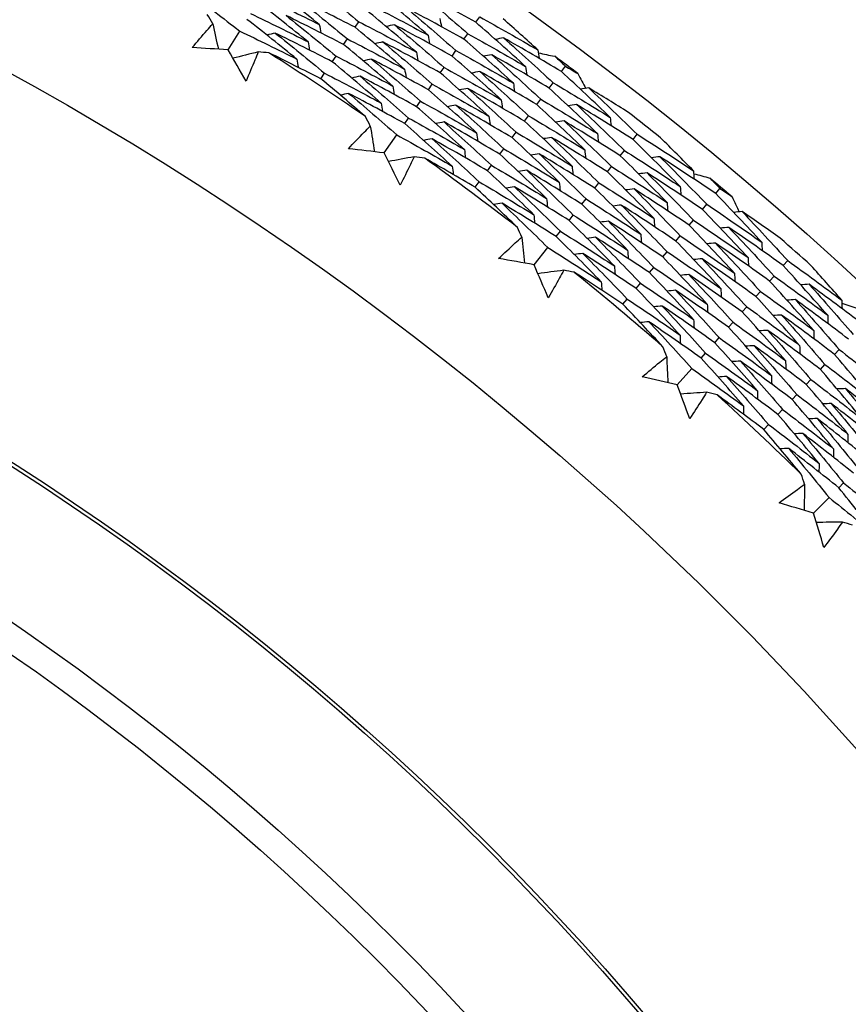
# Model space of a CAD drawing. Units: millimetres. Extents: x 28 to 1011, y 28 to 707.
# Drawn here: x 633 to 639, y 651 to 659 of the extents above; entities that cross this region are included whole.
import ezdxf

# ---------------------------------------------------------------- set-up
doc = ezdxf.new("R2010")
doc.units = ezdxf.units.MM
doc.header["$LTSCALE"] = 3.5
doc.layers.add('Visible (ISO)', color=7, linetype='Continuous', lineweight=25, true_color=0x00003f)
doc.layers.add('Visible Narrow (ISO)', color=7, linetype='Continuous', lineweight=25, true_color=0x00003f)

msp = doc.modelspace()

# ---------------------------------------------------------------- linework, layer by layer
at = {"layer": 'Visible (ISO)'}
for p, q in [((636.6443, 658.5852), (636.6731, 658.6264)), ((635.7335, 658.5473), (635.7615, 658.5897)), ((634.7768, 658.3774), (634.8644, 658.5186)), ((636.5549, 658.458), (636.5839, 658.4993)), ((635.6479, 658.4176), (635.6759, 658.4601)), ((635.5622, 658.2879), (635.5904, 658.3305)), ((636.4656, 658.3308), (636.4946, 658.3722)), ((637.2895, 658.2142), (637.3195, 658.2544)), ((635.4766, 658.1582), (635.5048, 658.2009)), ((636.3763, 658.2036), (636.4054, 658.2451)), ((636.287, 658.0764), (636.3162, 658.118)), ((637.1966, 658.0896), (637.2267, 658.1299)), ((636.1976, 657.9492), (636.2269, 657.9909)), ((637.1037, 657.965), (637.1338, 658.0054)), ((637.0108, 657.8404), (637.041, 657.8809)), ((636.1083, 657.822), (636.1377, 657.8638)), ((635.9529, 657.6007), (636.0485, 657.7367)), ((636.9178, 657.7158), (636.9482, 657.7564)), ((637.8292, 657.7016), (637.8604, 657.741)), ((636.8249, 657.5912), (636.8553, 657.632)), ((637.7328, 657.5797), (637.7641, 657.6192)), ((636.732, 657.4665), (636.7625, 657.5075)), ((637.6364, 657.4578), (637.6677, 657.4974)), ((636.6391, 657.3419), (636.6697, 657.383)), ((637.5399, 657.3359), (637.5714, 657.3756)), ((638.4523, 657.2943), (638.4845, 657.3328)), ((637.4435, 657.214), (637.475, 657.2539)), ((638.3524, 657.1752), (638.3847, 657.2138)), ((637.347, 657.0921), (637.3787, 657.1321)), ((638.2525, 657.0561), (638.2849, 657.0948)), ((637.2506, 656.9702), (637.2823, 657.0103)), ((638.1526, 656.937), (638.1851, 656.9758)), ((637.0828, 656.7581), (637.186, 656.8885)), ((638.0527, 656.8179), (638.0853, 656.8568)), ((638.9618, 656.7518), (638.9952, 656.7893)), ((637.9528, 656.6988), (637.9856, 656.7378)), ((637.853, 656.5797), (637.8858, 656.6188)), ((638.8586, 656.6356), (638.8921, 656.6732)), ((638.7553, 656.5194), (638.7889, 656.5572)), ((637.7531, 656.4606), (637.786, 656.4999)), ((638.6521, 656.4032), (638.6858, 656.4411)), ((638.5489, 656.287), (638.5826, 656.325)), ((638.4456, 656.1708), (638.4795, 656.2089)), ((639.3476, 656.0832), (639.3821, 656.1199)), ((638.3424, 656.0546), (638.3763, 656.0928)), ((638.1628, 655.8524), (638.2732, 655.9767)), ((639.241, 655.97), (639.2757, 656.0068)), ((639.1345, 655.8568), (639.1693, 655.8937)), ((639.028, 655.7436), (639.0629, 655.7806)), ((638.9215, 655.6304), (638.9565, 655.6676)), ((638.815, 655.5172), (638.85, 655.5545)), ((639.3801, 655.0781), (639.4162, 655.1144)), ((639.1893, 654.8866), (639.3066, 655.0043))]:
    msp.add_line(p, q, dxfattribs=at)
for radius in [27.736, 26.1769, 23.6951, 21.1786]:
    msp.add_circle((621.7713, 637.4036), radius, dxfattribs=at)
for radius, start, end in [(24.8236, 55.55507, 57.56722), (26.0211, 53.04762, 53.52922), (26.0211, 51.31283, 51.99128), (24.8236, 52.28234, 54.29449), (26.0211, 49.77489, 50.25649), (26.0211, 48.04011, 48.71855), (24.8236, 49.00962, 51.02177), (24.8236, 45.73689, 47.74904)]:
    msp.add_arc((621.7713, 637.4036), radius, start, end, dxfattribs=at)
for points in [[(635.4645, 658.5679), (635.3384, 658.6703), (635.2113, 658.7714), (635.0831, 658.8714)], [(635.3792, 658.8992), (635.5077, 658.7972), (635.6351, 658.694), (635.7615, 658.5897)], [(634.4843, 658.8102), (634.6119, 658.7142), (634.7386, 658.6171), (634.8644, 658.5186)], [(635.0281, 658.7826), (635.1742, 658.7125), (635.3196, 658.6409), (635.4645, 658.5679)], [(635.7335, 658.5473), (635.5886, 658.6222), (635.443, 658.6956), (635.2967, 658.7675)], [(635.2967, 658.7675), (635.4241, 658.6663), (635.5506, 658.5638), (635.6759, 658.4601)], [(636.2849, 658.4872), (636.1593, 658.5949), (636.0327, 658.7014), (635.9048, 658.8068)], [(636.6443, 658.5852), (636.4979, 658.6666), (636.3509, 658.7465), (636.2031, 658.8249)], [(636.2031, 658.8249), (636.3312, 658.7175), (636.4581, 658.609), (636.5839, 658.4993)], [(635.3795, 658.4379), (635.2544, 658.5395), (635.1283, 658.64), (635.0012, 658.7393)], [(635.8471, 658.7193), (635.9937, 658.6434), (636.1397, 658.566), (636.2849, 658.4872)], [(636.5549, 658.458), (636.4096, 658.5387), (636.2636, 658.6179), (636.1169, 658.6957)], [(636.1169, 658.6957), (636.2439, 658.589), (636.3699, 658.4812), (636.4946, 658.3722)], [(634.6615, 658.5738), (634.6478, 658.5969), (634.634, 658.62), (634.6203, 658.6431)], [(634.9462, 658.6506), (635.0913, 658.5811), (635.2357, 658.5102), (635.3795, 658.4379)], [(635.6479, 658.4176), (635.504, 658.4918), (635.3594, 658.5646), (635.2142, 658.6359)], [(635.2142, 658.6359), (635.3406, 658.5353), (635.466, 658.4335), (635.5904, 658.3305)], [(636.1963, 658.3596), (636.0717, 658.4666), (635.946, 658.5724), (635.8192, 658.677)], [(636.6731, 658.6264), (636.8201, 658.5446), (636.9663, 658.4614), (637.1117, 658.3767)], [(634.6615, 658.5738), (634.6755, 658.5099), (634.6896, 658.446), (634.7037, 658.3821)], [(635.2945, 658.3078), (635.1704, 658.4088), (635.0453, 658.5086), (634.9193, 658.6072)], [(635.4645, 658.5679), (635.4686, 658.547), (635.4727, 658.526), (635.4768, 658.505)], [(636.1076, 658.2321), (635.984, 658.3383), (635.8593, 658.4434), (635.7335, 658.5473)], [(635.7615, 658.5897), (635.9071, 658.5145), (636.052, 658.4378), (636.1963, 658.3596)], [(636.0306, 658.5664), (636.0098, 658.562), (635.9889, 658.5576), (635.968, 658.5533)], [(636.4656, 658.3308), (636.3213, 658.4108), (636.1763, 658.4894), (636.0306, 658.5664)], [(636.0306, 658.5664), (636.1567, 658.4605), (636.2816, 658.3534), (636.4054, 658.2451)], [(636.3736, 658.6148), (636.3772, 658.5938), (636.3808, 658.5729), (636.3844, 658.5519)], [(637.0195, 658.2517), (636.8956, 658.364), (636.7705, 658.4752), (636.6443, 658.5852)], [(637.1117, 658.3767), (637.0251, 658.4551), (636.9379, 658.533), (636.8501, 658.6104)], [(634.8644, 658.5186), (635.0084, 658.4498), (635.1518, 658.3795), (635.2945, 658.3078)], [(635.1317, 658.5043), (635.1109, 658.4991), (635.0901, 658.494), (635.0693, 658.4889)], [(635.5622, 658.2879), (635.4193, 658.3615), (635.2758, 658.4336), (635.1317, 658.5043)], [(635.1317, 658.5043), (635.257, 658.4044), (635.3814, 658.3032), (635.5048, 658.2009)], [(636.2849, 658.4872), (636.2885, 658.4662), (636.292, 658.4452), (636.2956, 658.4242)], [(636.5839, 658.4993), (636.7298, 658.4182), (636.875, 658.3357), (637.0195, 658.2517)], [(634.7768, 658.3774), (634.6866, 658.3833), (634.5965, 658.3889), (634.5063, 658.3941)], [(635.3795, 658.4379), (635.3836, 658.4169), (635.3876, 658.3959), (635.3917, 658.3749)], [(636.0189, 658.1045), (635.8963, 658.21), (635.7726, 658.3144), (635.6479, 658.4176)], [(635.6759, 658.4601), (635.8205, 658.3855), (635.9644, 658.3095), (636.1076, 658.2321)], [(635.9444, 658.4372), (635.9235, 658.4328), (635.9026, 658.4283), (635.8817, 658.4239)], [(636.3763, 658.2036), (636.233, 658.2829), (636.089, 658.3608), (635.9444, 658.4372)], [(635.9444, 658.4372), (636.0694, 658.332), (636.1933, 658.2256), (636.3162, 658.118)], [(636.9272, 658.1267), (636.8043, 658.2383), (636.6802, 658.3487), (636.5549, 658.458)], [(636.8539, 658.4674), (636.833, 658.4637), (636.812, 658.46), (636.7911, 658.4563)], [(637.2895, 658.2142), (637.1451, 658.3), (636.9999, 658.3845), (636.8539, 658.4674)], [(636.8539, 658.4674), (636.9794, 658.356), (637.1036, 658.2435), (637.2267, 658.1299)], [(634.912, 658.1425), (634.8673, 658.221), (634.8222, 658.2993), (634.7768, 658.3774)], [(635.004, 658.3614), (634.9405, 658.3456), (634.877, 658.3298), (634.8135, 658.314)], [(635.0844, 658.3553), (635.0576, 658.3574), (635.0308, 658.3594), (635.004, 658.3614)], [(635.4766, 658.1582), (635.3464, 658.2251), (635.2157, 658.2908), (635.0844, 658.3553)], [(635.5904, 658.3305), (635.7339, 658.2566), (635.8768, 658.1812), (636.0189, 658.1045)], [(636.1963, 658.3596), (636.1998, 658.3386), (636.2033, 658.3176), (636.2069, 658.2965)], [(636.8349, 658.0017), (636.713, 658.1125), (636.5899, 658.2222), (636.4656, 658.3308)], [(636.4946, 658.3722), (636.6396, 658.2918), (636.7837, 658.21), (636.9272, 658.1267)], [(636.764, 658.3407), (636.743, 658.3369), (636.7221, 658.3332), (636.7011, 658.3295)], [(637.1966, 658.0896), (637.0531, 658.1747), (636.9089, 658.2584), (636.764, 658.3407)], [(636.764, 658.3407), (636.8885, 658.2301), (637.0117, 658.1183), (637.1338, 658.0054)], [(637.1117, 658.3767), (637.1148, 658.3557), (637.1178, 658.3346), (637.1209, 658.3136)], [(637.1149, 658.3545), (637.1561, 658.346), (637.1974, 658.3374), (637.2385, 658.3288)], [(637.2385, 658.3288), (637.2656, 658.304), (637.2926, 658.2793), (637.3195, 658.2544)], [(635.2945, 658.3078), (635.2986, 658.2868), (635.3026, 658.2657), (635.3066, 658.2447)], [(635.9303, 657.9769), (635.8086, 658.0817), (635.6859, 658.1854), (635.5622, 658.2879)], [(635.8581, 658.308), (635.8372, 658.3035), (635.8163, 658.299), (635.7955, 658.2946)], [(636.287, 658.0764), (636.1447, 658.155), (636.0018, 658.2322), (635.8581, 658.308)], [(635.8581, 658.308), (635.9821, 658.2035), (636.1051, 658.0978), (636.2269, 657.9909)], [(637.0195, 658.2517), (637.0225, 658.2306), (637.0255, 658.2096), (637.0285, 658.1885)], [(637.3195, 658.2544), (637.351, 658.2357), (637.3825, 658.2169), (637.4139, 658.198)], [(635.5048, 658.2009), (635.6473, 658.1277), (635.7891, 658.053), (635.9303, 657.9769)], [(635.7719, 658.1788), (635.751, 658.1742), (635.7301, 658.1697), (635.7092, 658.1652)], [(636.1976, 657.9492), (636.0564, 658.0271), (635.9145, 658.1036), (635.7719, 658.1788)], [(635.7719, 658.1788), (635.8948, 658.0749), (636.0168, 657.97), (636.1377, 657.8638)], [(636.1076, 658.2321), (636.1111, 658.211), (636.1146, 658.1899), (636.1181, 658.1689)], [(636.7427, 657.8767), (636.6217, 657.9868), (636.4995, 658.0958), (636.3763, 658.2036)], [(636.4054, 658.2451), (636.5493, 658.1654), (636.6925, 658.0842), (636.8349, 658.0017)], [(636.6741, 658.214), (636.6531, 658.2102), (636.6321, 658.2064), (636.6112, 658.2026)], [(637.1037, 657.965), (636.9612, 658.0494), (636.818, 658.1324), (636.6741, 658.214)], [(636.6741, 658.214), (636.7975, 658.1041), (636.9199, 657.9931), (637.041, 657.8809)], [(637.6565, 657.8689), (637.5354, 657.9851), (637.4131, 658.1002), (637.2895, 658.2142)], [(637.4139, 658.198), (637.4339, 658.161), (637.4539, 658.124), (637.4738, 658.0869)], [(635.8118, 657.8749), (635.7009, 657.9704), (635.5892, 658.0648), (635.4766, 658.1582)], [(636.0189, 658.1045), (636.0224, 658.0834), (636.0259, 658.0623), (636.0294, 658.0412)], [(636.3162, 658.118), (636.4591, 658.039), (636.6012, 657.9585), (636.7427, 657.8767)], [(636.9272, 658.1267), (636.9302, 658.1056), (636.9332, 658.0845), (636.9361, 658.0634)], [(637.2267, 658.1299), (637.3707, 658.0444), (637.514, 657.9574), (637.6565, 657.8689)], [(635.6856, 658.0495), (635.6647, 658.045), (635.6438, 658.0404), (635.6229, 658.0359)], [(636.1083, 657.822), (635.9681, 657.8992), (635.8272, 657.9751), (635.6856, 658.0495)], [(635.6856, 658.0495), (635.8076, 657.9464), (635.9285, 657.8422), (636.0485, 657.7367)], [(636.6504, 657.7517), (636.5303, 657.8611), (636.4092, 657.9693), (636.287, 658.0764)], [(636.5842, 658.0873), (636.5632, 658.0834), (636.5422, 658.0796), (636.5212, 658.0758)], [(637.0108, 657.8404), (636.8693, 657.9241), (636.7271, 658.0064), (636.5842, 658.0873)], [(636.5842, 658.0873), (636.7066, 657.9781), (636.828, 657.8678), (636.9482, 657.7564)], [(637.5607, 657.7466), (637.4405, 657.862), (637.3192, 657.9764), (637.1966, 658.0896)], [(637.496, 658.0901), (637.475, 658.0871), (637.4539, 658.084), (637.4329, 658.0809)], [(637.7946, 657.9061), (637.6954, 657.9681), (637.5959, 658.0295), (637.496, 658.0901)], [(637.496, 658.0901), (637.6187, 657.9748), (637.7402, 657.8585), (637.8604, 657.741)], [(635.9303, 657.9769), (635.9337, 657.9558), (635.9372, 657.9346), (635.9406, 657.9135)], [(636.5581, 657.6267), (636.439, 657.7353), (636.3189, 657.8428), (636.1976, 657.9492)], [(636.2269, 657.9909), (636.3688, 657.9126), (636.51, 657.8328), (636.6504, 657.7517)], [(636.4943, 657.9605), (636.4733, 657.9567), (636.4523, 657.9528), (636.4313, 657.949)], [(636.9178, 657.7158), (636.7774, 657.7988), (636.6362, 657.8804), (636.4943, 657.9605)], [(636.4943, 657.9605), (636.6157, 657.8522), (636.7361, 657.7426), (636.8553, 657.632)], [(636.8349, 658.0017), (636.8379, 657.9806), (636.8408, 657.9595), (636.8438, 657.9383)], [(637.4649, 657.6243), (637.3457, 657.7389), (637.2253, 657.8525), (637.1037, 657.965)], [(637.1338, 658.0054), (637.2769, 657.9206), (637.4192, 657.8343), (637.5607, 657.7466)], [(637.4025, 657.9661), (637.3815, 657.9629), (637.3604, 657.9598), (637.3394, 657.9567)], [(637.8292, 657.7016), (637.6878, 657.7912), (637.5455, 657.8793), (637.4025, 657.9661)], [(637.4025, 657.9661), (637.5242, 657.8515), (637.6448, 657.7359), (637.7641, 657.6192)], [(635.849, 657.8034), (635.8367, 657.8272), (635.8243, 657.8511), (635.8118, 657.8749)], [(636.7427, 657.8767), (636.7456, 657.8555), (636.7485, 657.8344), (636.7514, 657.8133)], [(637.041, 657.8809), (637.1831, 657.7968), (637.3244, 657.7113), (637.4649, 657.6243)], [(635.849, 657.8034), (635.8594, 657.7388), (635.8699, 657.6742), (635.8803, 657.6096)], [(636.4659, 657.5017), (636.3477, 657.6096), (636.2285, 657.7164), (636.1083, 657.822)], [(636.1377, 657.8638), (636.2785, 657.7862), (636.4187, 657.7071), (636.5581, 657.6267)], [(636.4044, 657.8338), (636.3834, 657.8299), (636.3623, 657.826), (636.3413, 657.8221)], [(636.8249, 657.5912), (636.6855, 657.6734), (636.5453, 657.7543), (636.4044, 657.8338)], [(636.4044, 657.8338), (636.5248, 657.7262), (636.6442, 657.6174), (636.7625, 657.5075)], [(637.3691, 657.502), (637.2508, 657.6159), (637.1314, 657.7287), (637.0108, 657.8404)], [(637.309, 657.842), (637.288, 657.8388), (637.2669, 657.8356), (637.2458, 657.8325)], [(637.7328, 657.5797), (637.5923, 657.6685), (637.4511, 657.756), (637.309, 657.842)], [(637.309, 657.842), (637.4298, 657.7282), (637.5493, 657.6134), (637.6677, 657.4974)], [(637.6565, 657.8689), (637.6589, 657.8478), (637.6613, 657.8267), (637.6638, 657.8055)], [(636.0485, 657.7367), (636.1883, 657.6598), (636.3274, 657.5814), (636.4659, 657.5017)], [(636.6504, 657.7517), (636.6533, 657.7305), (636.6562, 657.7093), (636.6591, 657.6882)], [(636.9482, 657.7564), (637.0892, 657.673), (637.2295, 657.5882), (637.3691, 657.502)], [(637.5607, 657.7466), (637.5631, 657.7254), (637.5655, 657.7043), (637.5679, 657.6831)], [(637.8604, 657.741), (638.0024, 657.651), (638.1436, 657.5596), (638.284, 657.4667)], [(636.3145, 657.7071), (636.2934, 657.7032), (636.2724, 657.6992), (636.2514, 657.6953)], [(636.732, 657.4665), (636.5935, 657.5481), (636.4544, 657.6283), (636.3145, 657.7071)], [(636.3145, 657.7071), (636.4339, 657.6002), (636.5523, 657.4922), (636.6697, 657.383)], [(637.2733, 657.3796), (637.1559, 657.4928), (637.0375, 657.6048), (636.9178, 657.7158)], [(637.2155, 657.7179), (637.1944, 657.7147), (637.1734, 657.7115), (637.1523, 657.7083)], [(637.6364, 657.4578), (637.4969, 657.5459), (637.3566, 657.6326), (637.2155, 657.7179)], [(637.2155, 657.7179), (637.3353, 657.6049), (637.4539, 657.4908), (637.5714, 657.3756)], [(638.1848, 657.3472), (638.0675, 657.4664), (637.949, 657.5845), (637.8292, 657.7016)], [(638.284, 657.4667), (638.202, 657.55), (638.1194, 657.6327), (638.0362, 657.7149)], [(635.9529, 657.6007), (635.8633, 657.6118), (635.7736, 657.6225), (635.6838, 657.6328)], [(636.0745, 657.3585), (636.0344, 657.4394), (635.9938, 657.5201), (635.9529, 657.6007)], [(636.5581, 657.6267), (636.561, 657.6055), (636.5638, 657.5843), (636.5667, 657.5631)], [(637.1775, 657.2573), (637.0611, 657.3697), (636.9435, 657.481), (636.8249, 657.5912)], [(636.8553, 657.632), (636.9954, 657.5492), (637.1347, 657.4651), (637.2733, 657.3796)], [(637.122, 657.5938), (637.1009, 657.5905), (637.0799, 657.5873), (637.0588, 657.5841)], [(637.5399, 657.3359), (637.4014, 657.4233), (637.2621, 657.5092), (637.122, 657.5938)], [(637.122, 657.5938), (637.2408, 657.4816), (637.3585, 657.3683), (637.475, 657.2539)], [(637.4649, 657.6243), (637.4672, 657.6031), (637.4696, 657.5819), (637.472, 657.5607)], [(638.0855, 657.2277), (637.9692, 657.3461), (637.8516, 657.4634), (637.7328, 657.5797)], [(637.7641, 657.6192), (637.9051, 657.53), (638.0454, 657.4393), (638.1848, 657.3472)], [(636.1789, 657.5718), (636.1146, 657.5596), (636.0503, 657.5475), (635.986, 657.5354)], [(636.2588, 657.5611), (636.2322, 657.5647), (636.2055, 657.5682), (636.1789, 657.5718)], [(636.6391, 657.3419), (636.5129, 657.4161), (636.3862, 657.4892), (636.2588, 657.5611)], [(636.7625, 657.5075), (636.9016, 657.4255), (637.0399, 657.3421), (637.1775, 657.2573)], [(638.0318, 657.572), (638.0107, 657.5695), (637.9896, 657.567), (637.9684, 657.5645)], [(638.4523, 657.2943), (638.3129, 657.3883), (638.1728, 657.4809), (638.0318, 657.572)], [(638.0318, 657.572), (638.1507, 657.4536), (638.2683, 657.3342), (638.3847, 657.2138)], [(636.4659, 657.5017), (636.4687, 657.4804), (636.4715, 657.4592), (636.4743, 657.438)], [(637.0817, 657.135), (636.9662, 657.2466), (636.8496, 657.3572), (636.732, 657.4665)], [(637.0286, 657.4697), (637.0074, 657.4664), (636.9863, 657.4631), (636.9652, 657.4599)], [(637.4435, 657.214), (637.3059, 657.3006), (637.1676, 657.3858), (637.0286, 657.4697)], [(637.0286, 657.4697), (637.1464, 657.3583), (637.2631, 657.2457), (637.3787, 657.1321)], [(637.3691, 657.502), (637.3714, 657.4808), (637.3737, 657.4596), (637.3761, 657.4384)], [(637.9863, 657.1081), (637.8708, 657.2257), (637.7542, 657.3423), (637.6364, 657.4578)], [(637.6677, 657.4974), (637.8078, 657.4089), (637.9471, 657.319), (638.0855, 657.2277)], [(637.9348, 657.4506), (637.9137, 657.4481), (637.8925, 657.4455), (637.8714, 657.443)], [(638.3524, 657.1752), (638.214, 657.2684), (638.0748, 657.3602), (637.9348, 657.4506)], [(637.9348, 657.4506), (638.0528, 657.3331), (638.1695, 657.2145), (638.2849, 657.0948)], [(638.284, 657.4667), (638.2859, 657.4456), (638.2877, 657.4244), (638.2895, 657.4032)], [(638.286, 657.4444), (638.3266, 657.4335), (638.3673, 657.4226), (638.4079, 657.4116)], [(636.6697, 657.383), (636.8078, 657.3017), (636.9451, 657.219), (637.0817, 657.135)], [(637.2733, 657.3796), (637.2756, 657.3584), (637.2779, 657.3372), (637.2802, 657.316)], [(637.5714, 657.3756), (637.7105, 657.2879), (637.8488, 657.1987), (637.9863, 657.1081)], [(638.4079, 657.4116), (638.4335, 657.3854), (638.459, 657.3591), (638.4845, 657.3328)], [(636.9576, 657.04), (636.8523, 657.1416), (636.7462, 657.2422), (636.6391, 657.3419)], [(636.9351, 657.3456), (636.9139, 657.3423), (636.8928, 657.339), (636.8717, 657.3356)], [(637.347, 657.0921), (637.2105, 657.178), (637.0731, 657.2625), (636.9351, 657.3456)], [(636.9351, 657.3456), (637.0519, 657.2349), (637.1677, 657.1232), (637.2823, 657.0103)], [(637.887, 656.9886), (637.7725, 657.1054), (637.6568, 657.2212), (637.5399, 657.3359)], [(637.8378, 657.3292), (637.8167, 657.3267), (637.7955, 657.3241), (637.7744, 657.3215)], [(638.2525, 657.0561), (638.1151, 657.1486), (637.9769, 657.2396), (637.8378, 657.3292)], [(637.8378, 657.3292), (637.9548, 657.2125), (638.0706, 657.0947), (638.1851, 656.9758)], [(638.1848, 657.3472), (638.1866, 657.326), (638.1884, 657.3048), (638.1902, 657.2836)], [(638.7989, 656.9287), (638.6847, 657.0516), (638.5691, 657.1735), (638.4523, 657.2943)], [(638.4845, 657.3328), (638.5149, 657.3123), (638.5452, 657.2917), (638.5755, 657.2711)], [(636.8416, 657.2215), (636.8204, 657.2181), (636.7993, 657.2148), (636.7782, 657.2114)], [(637.2506, 656.9702), (637.115, 657.0553), (636.9787, 657.1391), (636.8416, 657.2215)], [(636.8416, 657.2215), (636.9575, 657.1116), (637.0723, 657.0006), (637.186, 656.8885)], [(637.1775, 657.2573), (637.1798, 657.2361), (637.182, 657.2148), (637.1843, 657.1936)], [(637.7878, 656.8691), (637.6742, 656.9851), (637.5594, 657.1001), (637.4435, 657.214)], [(637.475, 657.2539), (637.6131, 657.1668), (637.7505, 657.0784), (637.887, 656.9886)], [(637.7408, 657.2079), (637.7197, 657.2053), (637.6985, 657.2026), (637.6773, 657.2)], [(638.1526, 656.937), (638.0162, 657.0287), (637.8789, 657.119), (637.7408, 657.2079)], [(637.7408, 657.2079), (637.8569, 657.0919), (637.9717, 656.9749), (638.0853, 656.8568)], [(638.0855, 657.2277), (638.0873, 657.2064), (638.0891, 657.1852), (638.0908, 657.164)], [(638.3847, 657.2138), (638.5236, 657.1201), (638.6617, 657.0251), (638.7989, 656.9287)], [(638.5755, 657.2711), (638.5934, 657.233), (638.6112, 657.1949), (638.6289, 657.1567)], [(637.0817, 657.135), (637.0839, 657.1137), (637.0861, 657.0924), (637.0884, 657.0712)], [(638.6963, 656.812), (638.5829, 656.9341), (638.4683, 657.0552), (638.3524, 657.1752)], [(638.6513, 657.1587), (638.6301, 657.1568), (638.609, 657.1549), (638.5878, 657.1531)], [(638.9389, 656.9579), (638.8435, 657.0255), (638.7476, 657.0924), (638.6513, 657.1587)], [(638.6513, 657.1587), (638.7673, 657.0366), (638.8819, 656.9135), (638.9952, 656.7893)], [(637.6885, 656.7495), (637.5758, 656.8648), (637.462, 656.979), (637.347, 657.0921)], [(637.3787, 657.1321), (637.5158, 657.0458), (637.6522, 656.9581), (637.7878, 656.8691)], [(637.6438, 657.0865), (637.6227, 657.0838), (637.6015, 657.0812), (637.5803, 657.0785)], [(638.0527, 656.8179), (637.9172, 656.9088), (637.7809, 656.9983), (637.6438, 657.0865)], [(637.6438, 657.0865), (637.7589, 656.9713), (637.8728, 656.8551), (637.9856, 656.7378)], [(637.9863, 657.1081), (637.988, 657.0869), (637.9898, 657.0656), (637.9915, 657.0444)], [(638.2849, 657.0948), (638.4229, 657.0019), (638.56, 656.9077), (638.6963, 656.812)], [(636.9907, 656.9664), (636.9797, 656.991), (636.9687, 657.0155), (636.9576, 657.04)], [(637.2823, 657.0103), (637.4185, 656.9247), (637.5539, 656.8378), (637.6885, 656.7495)], [(637.887, 656.9886), (637.8887, 656.9673), (637.8904, 656.946), (637.8921, 656.9248)], [(638.5937, 656.6954), (638.4812, 656.8167), (638.3675, 656.9369), (638.2525, 657.0561)], [(638.5509, 657.0401), (638.5297, 657.0382), (638.5085, 657.0363), (638.4873, 657.0344)], [(638.9618, 656.7518), (638.8257, 656.8493), (638.6887, 656.9454), (638.5509, 657.0401)], [(638.5509, 657.0401), (638.6659, 656.9189), (638.7796, 656.7966), (638.8921, 656.6732)], [(636.9907, 656.9664), (636.9974, 656.9013), (637.0041, 656.8363), (637.0108, 656.7712)], [(637.5893, 656.63), (637.4775, 656.7445), (637.3646, 656.8579), (637.2506, 656.9702)], [(637.5468, 656.9651), (637.5256, 656.9624), (637.5044, 656.9597), (637.4832, 656.9571)], [(637.9528, 656.6988), (637.8183, 656.7889), (637.683, 656.8777), (637.5468, 656.9651)], [(637.5468, 656.9651), (637.661, 656.8508), (637.7739, 656.7353), (637.8858, 656.6188)], [(638.491, 656.5787), (638.3795, 656.6992), (638.2666, 656.8186), (638.1526, 656.937)], [(638.1851, 656.9758), (638.3221, 656.8837), (638.4583, 656.7902), (638.5937, 656.6954)], [(638.4505, 656.9216), (638.4293, 656.9196), (638.4081, 656.9177), (638.3868, 656.9157)], [(638.8586, 656.6356), (638.7234, 656.7323), (638.5874, 656.8276), (638.4505, 656.9216)], [(638.4505, 656.9216), (638.5645, 656.8011), (638.6774, 656.6797), (638.7889, 656.5572)], [(638.7989, 656.9287), (638.8001, 656.9074), (638.8013, 656.8862), (638.8026, 656.865)], [(637.186, 656.8885), (637.3212, 656.8037), (637.4556, 656.7175), (637.5893, 656.63)], [(637.4499, 656.8437), (637.4286, 656.841), (637.4074, 656.8383), (637.3862, 656.8356)], [(637.853, 656.5797), (637.7194, 656.6691), (637.585, 656.7571), (637.4499, 656.8437)], [(637.4499, 656.8437), (637.563, 656.7302), (637.6751, 656.6156), (637.786, 656.4999)], [(637.7878, 656.8691), (637.7895, 656.8478), (637.7911, 656.8265), (637.7928, 656.8052)], [(638.0853, 656.8568), (638.2214, 656.7655), (638.3566, 656.6728), (638.491, 656.5787)], [(637.0828, 656.7581), (636.994, 656.7743), (636.905, 656.7902), (636.816, 656.8056)], [(638.3884, 656.4621), (638.2777, 656.5817), (638.1658, 656.7004), (638.0527, 656.8179)], [(638.3501, 656.803), (638.3288, 656.8011), (638.3076, 656.7991), (638.2864, 656.7971)], [(638.7553, 656.5194), (638.6211, 656.6153), (638.486, 656.7099), (638.3501, 656.803)], [(638.3501, 656.803), (638.4632, 656.6834), (638.5751, 656.5627), (638.6858, 656.4411)], [(638.6963, 656.812), (638.6975, 656.7908), (638.6986, 656.7695), (638.6998, 656.7483)], [(638.9952, 656.7893), (639.1319, 656.6914), (639.2676, 656.592), (639.4025, 656.4913)], [(637.1904, 656.5094), (637.1549, 656.5925), (637.1191, 656.6754), (637.0828, 656.7581)], [(637.3067, 656.7164), (637.2419, 656.7079), (637.177, 656.6995), (637.1121, 656.691)], [(637.3859, 656.7012), (637.3596, 656.7063), (637.3331, 656.7113), (637.3067, 656.7164)], [(637.7531, 656.4606), (637.6314, 656.5419), (637.509, 656.6221), (637.3859, 656.7012)], [(637.6885, 656.7495), (637.6902, 656.7282), (637.6918, 656.7069), (637.6934, 656.6856)], [(638.2858, 656.3454), (638.176, 656.4643), (638.065, 656.5821), (637.9528, 656.6988)], [(637.9856, 656.7378), (638.1207, 656.6473), (638.255, 656.5553), (638.3884, 656.4621)], [(638.5937, 656.6954), (638.5948, 656.6741), (638.596, 656.6528), (638.5971, 656.6315)], [(639.2966, 656.3776), (639.1863, 656.5033), (639.0747, 656.628), (638.9618, 656.7518)], [(639.4025, 656.4913), (639.3254, 656.5791), (639.2476, 656.6664), (639.1692, 656.7533)], [(637.5893, 656.63), (637.5909, 656.6086), (637.5925, 656.5873), (637.5941, 656.5659)], [(637.8858, 656.6188), (638.0199, 656.529), (638.1533, 656.4379), (638.2858, 656.3454)], [(638.2496, 656.6845), (638.2284, 656.6825), (638.2071, 656.6804), (638.1859, 656.6784)], [(638.6521, 656.4032), (638.5188, 656.4983), (638.3846, 656.5921), (638.2496, 656.6845)], [(638.2496, 656.6845), (638.3618, 656.5657), (638.4728, 656.4458), (638.5826, 656.325)], [(639.1907, 656.264), (639.0813, 656.3888), (638.9706, 656.5127), (638.8586, 656.6356)], [(638.8921, 656.6732), (639.0278, 656.5761), (639.1626, 656.4775), (639.2966, 656.3776)], [(638.1832, 656.2288), (638.0742, 656.3468), (637.9642, 656.4638), (637.853, 656.5797)], [(638.1492, 656.5659), (638.128, 656.5639), (638.1067, 656.5618), (638.0854, 656.5597)], [(638.5489, 656.287), (638.4165, 656.3813), (638.2833, 656.4743), (638.1492, 656.5659)], [(638.1492, 656.5659), (638.2605, 656.448), (638.3706, 656.3289), (638.4795, 656.2089)], [(638.491, 656.5787), (638.4922, 656.5574), (638.4933, 656.5361), (638.4944, 656.5148)], [(638.7889, 656.5572), (638.9237, 656.4608), (639.0576, 656.363), (639.1907, 656.264)], [(639.1567, 656.6108), (639.1354, 656.6095), (639.1142, 656.6082), (639.093, 656.6069)], [(639.5606, 656.3096), (639.4269, 656.4114), (639.2922, 656.5118), (639.1567, 656.6108)], [(639.1567, 656.6108), (639.2686, 656.4858), (639.3793, 656.3599), (639.4886, 656.233)], [(637.786, 656.4999), (637.9192, 656.4108), (638.0516, 656.3205), (638.1832, 656.2288)], [(639.0847, 656.1503), (638.9762, 656.2743), (638.8664, 656.3974), (638.7553, 656.5194)], [(639.0529, 656.4952), (639.0317, 656.4938), (639.0104, 656.4925), (638.9892, 656.4912)], [(639.4541, 656.1964), (639.3213, 656.2973), (639.1875, 656.3969), (639.0529, 656.4952)], [(639.0529, 656.4952), (639.164, 656.3711), (639.2737, 656.246), (639.3821, 656.1199)], [(639.4025, 656.4913), (639.4031, 656.4701), (639.4037, 656.4488), (639.4044, 656.4276)], [(639.4031, 656.4689), (639.4431, 656.4557), (639.4831, 656.4425), (639.523, 656.4292)], [(638.0539, 656.141), (637.9546, 656.2484), (637.8543, 656.355), (637.7531, 656.4606)], [(638.0488, 656.4474), (638.0275, 656.4453), (638.0062, 656.4432), (637.985, 656.4411)], [(638.4456, 656.1708), (638.3142, 656.2643), (638.1819, 656.3565), (638.0488, 656.4474)], [(638.0488, 656.4474), (638.1591, 656.3302), (638.2683, 656.212), (638.3763, 656.0928)], [(638.3884, 656.4621), (638.3895, 656.4407), (638.3906, 656.4194), (638.3917, 656.3981)], [(638.9788, 656.0366), (638.8712, 656.1598), (638.7622, 656.282), (638.6521, 656.4032)], [(638.6858, 656.4411), (638.8196, 656.3455), (638.9526, 656.2486), (639.0847, 656.1503)], [(637.9484, 656.3288), (637.9271, 656.3267), (637.9058, 656.3245), (637.8845, 656.3224)], [(638.3424, 656.0546), (638.2119, 656.1473), (638.0805, 656.2387), (637.9484, 656.3288)], [(637.9484, 656.3288), (638.0578, 656.2125), (638.1661, 656.0951), (638.2732, 655.9767)], [(638.2858, 656.3454), (638.2868, 656.3241), (638.2879, 656.3027), (638.2889, 656.2814)], [(638.5826, 656.325), (638.7156, 656.2302), (638.8476, 656.1341), (638.9788, 656.0366)], [(638.9491, 656.3795), (638.9279, 656.3782), (638.9066, 656.3768), (638.8853, 656.3754)], [(639.3476, 656.0832), (639.2157, 656.1833), (639.0828, 656.2821), (638.9491, 656.3795)], [(638.9491, 656.3795), (639.0593, 656.2563), (639.1681, 656.1321), (639.2757, 656.0068)], [(639.2966, 656.3776), (639.2972, 656.3564), (639.2977, 656.3351), (639.2983, 656.3138)], [(638.8729, 655.9229), (638.7661, 656.0453), (638.6581, 656.1666), (638.5489, 656.287)], [(638.8454, 656.2639), (638.8241, 656.2625), (638.8028, 656.2611), (638.7815, 656.2597)], [(639.241, 655.97), (639.11, 656.0693), (638.9782, 656.1673), (638.8454, 656.2639)], [(638.8454, 656.2639), (638.9546, 656.1415), (639.0626, 656.0181), (639.1693, 655.8937)], [(639.1907, 656.264), (639.1912, 656.2427), (639.1918, 656.2214), (639.1923, 656.2001)], [(638.1832, 656.2288), (638.1842, 656.2074), (638.1852, 656.186), (638.1862, 656.1647)], [(638.767, 655.8093), (638.6611, 655.9308), (638.5539, 656.0513), (638.4456, 656.1708)], [(638.4795, 656.2089), (638.6115, 656.1149), (638.7426, 656.0196), (638.8729, 655.9229)], [(638.0827, 656.0656), (638.0731, 656.0908), (638.0635, 656.1159), (638.0539, 656.141)], [(638.7416, 656.1483), (638.7203, 656.1468), (638.699, 656.1454), (638.6777, 656.1439)], [(639.1345, 655.8568), (639.0044, 655.9553), (638.8735, 656.0524), (638.7416, 656.1483)], [(638.7416, 656.1483), (638.8499, 656.0267), (638.957, 655.9042), (639.0629, 655.7806)], [(639.0847, 656.1503), (639.0853, 656.129), (639.0858, 656.1077), (639.0863, 656.0863)], [(639.3821, 656.1199), (639.5146, 656.0193), (639.6461, 655.9174), (639.7767, 655.8141)], [(638.0827, 656.0656), (638.0856, 656.0003), (638.0886, 655.9349), (638.0916, 655.8696)], [(638.6611, 655.6956), (638.556, 655.8163), (638.4498, 655.9359), (638.3424, 656.0546)], [(638.3763, 656.0928), (638.5074, 655.9996), (638.6376, 655.9051), (638.767, 655.8093)], [(638.6379, 656.0326), (638.6165, 656.0311), (638.5952, 656.0297), (638.5739, 656.0282)], [(639.028, 655.7436), (638.8988, 655.8412), (638.7688, 655.9376), (638.6379, 656.0326)], [(638.6379, 656.0326), (638.7453, 655.9119), (638.8515, 655.7902), (638.9565, 655.6676)], [(638.9788, 656.0366), (638.9793, 656.0153), (638.9798, 655.9939), (638.9803, 655.9726)], [(639.6676, 655.7035), (639.5622, 655.831), (639.4555, 655.9576), (639.3476, 656.0832)], [(638.2732, 655.9767), (638.4033, 655.8843), (638.5326, 655.7906), (638.6611, 655.6956)], [(639.5585, 655.5929), (639.4539, 655.7196), (639.3481, 655.8453), (639.241, 655.97)], [(639.2757, 656.0068), (639.4072, 655.9071), (639.5379, 655.806), (639.6676, 655.7035)], [(638.1628, 655.8524), (638.075, 655.8737), (637.9871, 655.8946), (637.8991, 655.915)], [(638.5341, 655.917), (638.5128, 655.9155), (638.4914, 655.9139), (638.4701, 655.9124)], [(638.9215, 655.6304), (638.7932, 655.7272), (638.6641, 655.8227), (638.5341, 655.917)], [(638.5341, 655.917), (638.6406, 655.7971), (638.7459, 655.6763), (638.85, 655.5545)], [(638.8729, 655.9229), (638.8734, 655.9016), (638.8738, 655.8802), (638.8743, 655.8589)], [(639.1693, 655.8937), (639.2999, 655.7948), (639.4297, 655.6945), (639.5585, 655.5929)], [(638.256, 655.5979), (638.2253, 655.6829), (638.1942, 655.7678), (638.1628, 655.8524)], [(638.3839, 655.798), (638.3187, 655.7932), (638.2534, 655.7885), (638.1882, 655.7838)], [(638.4622, 655.7783), (638.4361, 655.7849), (638.41, 655.7914), (638.3839, 655.798)], [(638.767, 655.8093), (638.7674, 655.7879), (638.7678, 655.7665), (638.7683, 655.7451)], [(639.4493, 655.4823), (639.3457, 655.6081), (639.2407, 655.7329), (639.1345, 655.8568)], [(639.4305, 655.8249), (639.4092, 655.8242), (639.3879, 655.8234), (639.3666, 655.8226)], [(639.8189, 655.5186), (639.6904, 655.622), (639.5609, 655.7241), (639.4305, 655.8249)], [(639.4305, 655.8249), (639.5366, 655.699), (639.6415, 655.5722), (639.745, 655.4444)], [(638.815, 655.5172), (638.6981, 655.6053), (638.5805, 655.6923), (638.4622, 655.7783)], [(639.3402, 655.3717), (639.2374, 655.4967), (639.1333, 655.6206), (639.028, 655.7436)], [(639.0629, 655.7806), (639.1926, 655.6825), (639.3214, 655.5831), (639.4493, 655.4823)], [(638.6611, 655.6956), (638.6615, 655.6742), (638.6618, 655.6528), (638.6622, 655.6314)], [(638.9565, 655.6676), (639.0853, 655.5702), (639.2132, 655.4716), (639.3402, 655.3717)], [(639.3235, 655.7123), (639.3022, 655.7115), (639.2808, 655.7107), (639.2595, 655.7099)], [(639.7092, 655.4085), (639.5816, 655.5111), (639.453, 655.6123), (639.3235, 655.7123)], [(639.3235, 655.7123), (639.4287, 655.5873), (639.5327, 655.4613), (639.6354, 655.3344)], [(639.2311, 655.2611), (639.1291, 655.3852), (639.0259, 655.5083), (638.9215, 655.6304)], [(639.2165, 655.5997), (639.1951, 655.5988), (639.1738, 655.598), (639.1524, 655.5971)], [(639.5995, 655.2984), (639.4728, 655.4001), (639.3451, 655.5005), (639.2165, 655.5997)], [(639.2165, 655.5997), (639.3208, 655.4756), (639.4239, 655.3504), (639.5258, 655.2244)], [(639.097, 655.1809), (639.004, 655.2938), (638.91, 655.4059), (638.815, 655.5172)], [(638.85, 655.5545), (638.978, 655.458), (639.105, 655.3602), (639.2311, 655.2611)], [(639.1094, 655.4871), (639.0881, 655.4862), (639.0667, 655.4853), (639.0453, 655.4844)], [(639.4898, 655.1883), (639.3639, 655.2891), (639.2371, 655.3887), (639.1094, 655.4871)], [(639.1094, 655.4871), (639.2129, 655.3638), (639.3152, 655.2396), (639.4162, 655.1144)], [(639.4493, 655.4823), (639.4492, 655.461), (639.4491, 655.4396), (639.4489, 655.4183)], [(639.0024, 655.3744), (638.981, 655.3735), (638.9596, 655.3726), (638.9383, 655.3717)], [(639.3801, 655.0781), (639.2551, 655.1782), (639.1292, 655.2769), (639.0024, 655.3744)], [(639.0024, 655.3744), (639.105, 655.2521), (639.2064, 655.1287), (639.3066, 655.0043)], [(639.3402, 655.3717), (639.34, 655.3504), (639.3399, 655.329), (639.3397, 655.3076)], [(639.2311, 655.2611), (639.2309, 655.2397), (639.2307, 655.2183), (639.2305, 655.1969)], [(639.1214, 655.104), (639.1133, 655.1297), (639.1052, 655.1553), (639.097, 655.1809)], [(639.1214, 655.104), (639.1207, 655.0386), (639.1199, 654.9732), (639.1192, 654.9078)], [(639.6778, 654.7016), (639.5798, 654.828), (639.4806, 654.9536), (639.3801, 655.0781)], [(639.4162, 655.1144), (639.5417, 655.0138), (639.6664, 654.912), (639.79, 654.809)], [(639.3066, 655.0043), (639.4313, 654.9047), (639.555, 654.8037), (639.6778, 654.7016)], [(639.1893, 654.8866), (639.1028, 654.9128), (639.0163, 654.9387), (638.9296, 654.9641)], [(639.2678, 654.6272), (639.242, 654.7138), (639.2158, 654.8002), (639.1893, 654.8866)], [(639.407, 654.8196), (639.3415, 654.8186), (639.2761, 654.8176), (639.2107, 654.8166)], [(639.4839, 654.7954), (639.4583, 654.8035), (639.4326, 654.8116), (639.407, 654.8196)]]:
    msp.add_open_spline(points, degree=3, dxfattribs=at)
for points, knots in [([(634.5063, 658.3941), (634.543, 658.4378), (634.5802, 658.4812), (634.6323, 658.5408), (634.6469, 658.5573), (634.6615, 658.5738)], [0, 0, 0, 0, 0.02409169, 0.02409169, 0.03335003, 0.03335003, 0.03335003, 0.03335003]), ([(635.004, 658.3614), (634.9958, 658.3411), (634.9875, 658.3208), (634.9572, 658.2476), (634.9348, 658.1949), (634.912, 658.1425)], [0.01505269, 0.01505269, 0.01505269, 0.01505269, 0.02427677, 0.02427677, 0.04840275, 0.04840275, 0.04840275, 0.04840275]), ([(635.6838, 657.6328), (635.723, 657.6743), (635.7627, 657.7156), (635.8181, 657.7721), (635.8335, 657.7878), (635.849, 657.8034)], [0, 0, 0, 0, 0.02409169, 0.02409169, 0.03335003, 0.03335003, 0.03335003, 0.03335003]), ([(636.1789, 657.5718), (636.1695, 657.552), (636.16, 657.5322), (636.1257, 657.4609), (636.1003, 657.4095), (636.0745, 657.3585)], [0.01505269, 0.01505269, 0.01505269, 0.01505269, 0.02427677, 0.02427677, 0.04840275, 0.04840275, 0.04840275, 0.04840275]), ([(636.816, 656.8056), (636.8575, 656.8448), (636.8994, 656.8837), (636.958, 656.937), (636.9743, 656.9517), (636.9907, 656.9664)], [0, 0, 0, 0, 0.02409169, 0.02409169, 0.03335003, 0.03335003, 0.03335003, 0.03335003]), ([(637.3067, 656.7164), (637.2962, 656.6971), (637.2857, 656.6779), (637.2473, 656.6087), (637.2191, 656.5589), (637.1904, 656.5094)], [0.01505269, 0.01505269, 0.01505269, 0.01505269, 0.02427677, 0.02427677, 0.04840275, 0.04840275, 0.04840275, 0.04840275]), ([(637.8991, 655.915), (637.9428, 655.9518), (637.9868, 655.9883), (638.0483, 656.0381), (638.0655, 656.0519), (638.0827, 656.0656)], [0, 0, 0, 0, 0.02409169, 0.02409169, 0.03335003, 0.03335003, 0.03335003, 0.03335003]), ([(638.3839, 655.798), (638.3724, 655.7794), (638.3607, 655.7608), (638.3184, 655.6938), (638.2874, 655.6457), (638.256, 655.5979)], [0.01505269, 0.01505269, 0.01505269, 0.01505269, 0.02427677, 0.02427677, 0.04840275, 0.04840275, 0.04840275, 0.04840275]), ([(638.9296, 654.9641), (638.9753, 654.9984), (639.0214, 655.0322), (639.0856, 655.0785), (639.1035, 655.0913), (639.1214, 655.104)], [0, 0, 0, 0, 0.02409169, 0.02409169, 0.03335003, 0.03335003, 0.03335003, 0.03335003]), ([(639.407, 654.8196), (639.3943, 654.8016), (639.3817, 654.7838), (639.3356, 654.7193), (639.3019, 654.6731), (639.2678, 654.6272)], [0.01505269, 0.01505269, 0.01505269, 0.01505269, 0.02427677, 0.02427677, 0.04840275, 0.04840275, 0.04840275, 0.04840275])]:
    msp.add_open_spline(points, degree=3, knots=knots, dxfattribs=at)
at = {"layer": 'Visible Narrow (ISO)'}
for radius in [21.1518, 20.173, 19.9708]:
    msp.add_circle((621.7713, 637.4036), radius, dxfattribs=at)

doc.saveas('drawing.dxf')
